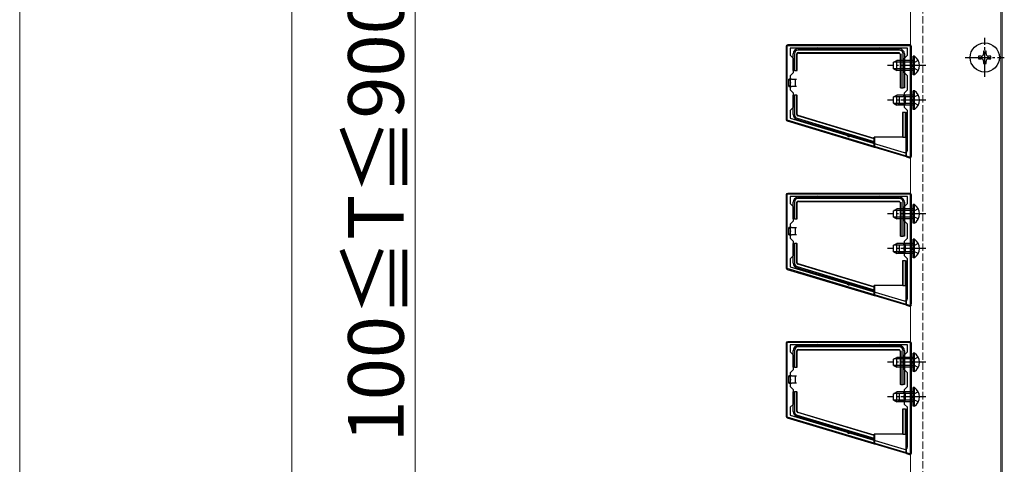
# Model space of a CAD drawing. Extents: x 0 to 2625, y -1275 to 2624.
# Drawn here: x 0 to 398, y -900 to -720 of the extents above; entities that cross this region are included whole.
import ezdxf

# ---------------------------------------------------------------- set-up
doc = ezdxf.new("R2010")
doc.units = 0
doc.linetypes.add('YCENTER_1', pattern=[13, 10, -1, 1, -1])
doc.linetypes.add('YHIDDEN_1', pattern=[4, 3, -1])
for name, color, linetype, lineweight in [('YKK_11', 7, 'CONTINUOUS', 30), ('YKK_12', 2, 'CONTINUOUS', 13), ('YKK_13', 4, 'CONTINUOUS', 30), ('YKK_D', 6, 'CONTINUOUS', 13), ('YKK_ZWAK', 7, 'CONTINUOUS', 30)]:
    doc.layers.add(name, color=color, linetype=linetype, lineweight=lineweight)
doc.styles.add('text-b', font='txt')

msp = doc.modelspace()

# ---------------------------------------------------------------- linework, layer by layer
at = {"layer": 'YKK_11', "linetype": 'ByBlock', "lineweight": -2, "ltscale": 0.5}
for p, q in [((360.3, -730.56), (310.3, -730.56)), ((310.3, -730.56), (310.3, -760.56)), ((359, -731.56), (311.6, -731.56)), ((311.6, -731.56), (311.6, -734.36)), ((359, -734.36), (359, -731.56)), ((360.3, -775.56), (360.3, -730.56)), ((311.6, -734.36), (312.8, -735.56)), ((312.8, -735.56), (312.8, -741.56)), ((357.8, -735.56), (359, -734.36)), ((357.8, -741.56), (357.8, -735.56)), ((312.8, -741.56), (311.6, -742.76)), ((311.6, -742.76), (311.6, -748.36)), ((359, -742.76), (357.8, -741.56)), ((359, -748.36), (359, -742.76)), ((311.6, -748.36), (312.8, -749.56)), ((357.8, -749.56), (359, -748.36)), ((312.8, -749.56), (312.8, -755.56)), ((357.8, -755.56), (357.8, -749.56)), ((312.8, -755.56), (311.6, -756.76)), ((359, -756.76), (357.8, -755.56)), ((311.6, -756.76), (311.6, -759.91)), ((311.6, -759.91), (357.71, -773.74)), ((359, -772.79), (359, -756.76)), ((310.3, -760.56), (360.3, -775.56)), ((360.3, -790.56), (310.3, -790.56)), ((310.3, -790.56), (310.3, -820.56)), ((359, -791.56), (311.6, -791.56)), ((311.6, -791.56), (311.6, -794.36)), ((359, -794.36), (359, -791.56)), ((360.3, -835.56), (360.3, -790.56)), ((311.6, -794.36), (312.8, -795.56)), ((312.8, -795.56), (312.8, -801.56)), ((357.8, -795.56), (359, -794.36)), ((357.8, -801.56), (357.8, -795.56)), ((312.8, -801.56), (311.6, -802.76)), ((311.6, -802.76), (311.6, -808.36)), ((359, -802.76), (357.8, -801.56)), ((359, -808.36), (359, -802.76)), ((311.6, -808.36), (312.8, -809.56)), ((312.8, -809.56), (312.8, -815.56)), ((357.8, -809.56), (359, -808.36)), ((357.8, -815.56), (357.8, -809.56)), ((312.8, -815.56), (311.6, -816.76)), ((359, -816.76), (357.8, -815.56)), ((311.6, -816.76), (311.6, -819.91)), ((311.6, -819.91), (357.71, -833.74)), ((359, -832.79), (359, -816.76)), ((310.3, -820.56), (360.3, -835.56)), ((360.3, -850.56), (310.3, -850.56)), ((310.3, -850.56), (310.3, -880.56)), ((359, -851.56), (311.6, -851.56)), ((311.6, -851.56), (311.6, -854.36)), ((359, -854.36), (359, -851.56)), ((360.3, -895.56), (360.3, -850.56)), ((311.6, -854.36), (312.8, -855.56)), ((312.8, -855.56), (312.8, -861.56)), ((357.8, -855.56), (359, -854.36)), ((357.8, -861.56), (357.8, -855.56)), ((312.8, -861.56), (311.6, -862.76)), ((311.6, -862.76), (311.6, -868.36)), ((359, -862.76), (357.8, -861.56)), ((359, -868.36), (359, -862.76)), ((311.6, -868.36), (312.8, -869.56)), ((312.8, -869.56), (312.8, -875.56)), ((357.8, -869.56), (359, -868.36)), ((357.8, -875.56), (357.8, -869.56)), ((312.8, -875.56), (311.6, -876.76)), ((359, -876.76), (357.8, -875.56)), ((311.6, -876.76), (311.6, -879.91)), ((311.6, -879.91), (357.71, -893.74)), ((359, -892.79), (359, -876.76)), ((310.3, -880.56), (360.3, -895.56))]:
    msp.add_line(p, q, dxfattribs=at)
for centre in [(358, -772.79), (358, -832.79), (358, -892.79)]:
    msp.add_arc(centre, 1, 253.3007, 360, dxfattribs=at)
at = {"layer": 'YKK_12', "linetype": 'YHIDDEN_1'}
msp.add_line((365.3, 349.44), (365.3, -1015.56), dxfattribs=at)
at = {"layer": 'YKK_12'}
for p, q in [((397.3, -1015.56), (397.3, 349.44)), ((360.3, -1015.06), (360.3, -475.56)), ((396.8, -475.56), (396.8, -1015.06))]:
    msp.add_line(p, q, dxfattribs=at)
at = {"layer": 'YKK_13', "linetype": 'YCENTER_1'}
for p, q in [((390.3, -743.21), (390.3, -727.41)), ((382.4, -735.31), (398.2, -735.31)), ((366.4, -738.56), (350.9, -738.56)), ((366.4, -752.56), (350.9, -752.56)), ((366.4, -798.56), (350.9, -798.56)), ((366.4, -812.56), (350.9, -812.56)), ((366.4, -858.56), (350.9, -858.56)), ((366.4, -872.56), (350.9, -872.56))]:
    msp.add_line(p, q, dxfattribs=at)
at = {"layer": 'YKK_13'}
for p, q in [((310, -730.86), (310, -760.42)), ((360, -730.26), (310.6, -730.26)), ((314.8, -731.86), (322.8, -731.86)), ((355.8, -732.36), (314.8, -732.36)), ((322.8, -731.86), (347.8, -731.86)), ((347.8, -731.86), (355.8, -731.86)), ((360.6, -775.26), (360.6, -730.86)), ((312.8, -740.56), (312.8, -733.86)), ((313.3, -733.86), (313.3, -740.56)), ((314.3, -740.56), (314.3, -733.86)), ((314.46, -740.56), (314.46, -734.02)), ((314.8, -733.36), (355.8, -733.36)), ((314.96, -733.52), (355.64, -733.52)), ((353.4, -737.26), (354.8, -736.56)), ((354.8, -740.56), (354.8, -736.56)), ((361.4, -736.56), (354.8, -736.56)), ((356.14, -734.02), (356.14, -747.56)), ((356.3, -733.86), (356.3, -747.56)), ((357.3, -747.56), (357.3, -733.86)), ((357.8, -733.86), (357.8, -747.56)), ((361.91, -734.81), (361.4, -734.81)), ((361.4, -742.31), (361.4, -734.81)), ((361.91, -742.31), (361.91, -734.81)), ((388.8, -734.81), (387.8, -734.81)), ((387.8, -734.81), (387.8, -735.81)), ((387.8, -735.81), (388.8, -735.81)), ((390.8, -732.81), (389.8, -732.81)), ((389.8, -732.81), (389.8, -733.81)), ((390.8, -733.81), (390.8, -732.81)), ((392.8, -734.81), (391.8, -734.81)), ((391.8, -735.81), (392.8, -735.81)), ((392.8, -735.81), (392.8, -734.81)), ((313.3, -740.56), (312.8, -740.56)), ((313.3, -740.56), (314.3, -740.56)), ((314.3, -740.56), (314.46, -740.56)), ((353.4, -739.86), (353.4, -737.26)), ((353.4, -739.86), (354.8, -740.56)), ((361.4, -737.22), (353.49, -737.22)), ((361.4, -739.91), (353.49, -739.91)), ((361.4, -740.56), (354.8, -740.56)), ((389.8, -736.81), (389.8, -737.81)), ((389.8, -737.81), (390.8, -737.81)), ((390.8, -737.81), (390.8, -736.81)), ((312.1, -744.06), (311.1, -744.06)), ((311.1, -747.06), (311.1, -744.06)), ((312.1, -744.06), (313.6, -744.06)), ((313.6, -744.06), (313.6, -745.56)), ((313.6, -744.06), (314.1, -744.06)), ((361.91, -742.31), (361.4, -742.31)), ((311.1, -747.06), (312.1, -747.06)), ((313.6, -747.06), (312.1, -747.06)), ((313.6, -745.56), (313.6, -747.06)), ((314.1, -747.06), (313.6, -747.06)), ((356.3, -747.56), (356.14, -747.56)), ((356.3, -747.56), (357.3, -747.56)), ((357.8, -747.56), (357.3, -747.56)), ((312.8, -758.44), (312.8, -750.56)), ((312.8, -750.56), (313.3, -750.56)), ((313.3, -750.56), (313.3, -758.44)), ((314.3, -750.56), (313.3, -750.56)), ((314.3, -758.44), (314.3, -750.56)), ((314.3, -750.56), (314.46, -750.56)), ((314.46, -758.33), (314.46, -750.56)), ((353.4, -751.26), (354.8, -750.56)), ((353.4, -753.86), (353.4, -751.26)), ((361.4, -751.22), (353.49, -751.22)), ((354.8, -754.56), (354.8, -750.56)), ((361.4, -750.56), (354.8, -750.56)), ((355.3, -751.06), (355.8, -751.06)), ((355.8, -751.06), (357.3, -751.06)), ((355.8, -752.56), (355.8, -751.06)), ((355.8, -754.06), (355.8, -752.56)), ((358.3, -751.06), (357.3, -751.06)), ((358.3, -754.06), (358.3, -751.06)), ((361.91, -748.81), (361.4, -748.81)), ((361.4, -756.31), (361.4, -748.81)), ((361.91, -756.31), (361.91, -748.81)), ((353.4, -753.86), (354.8, -754.56)), ((361.4, -753.91), (353.49, -753.91)), ((361.4, -754.56), (354.8, -754.56)), ((355.8, -754.06), (355.3, -754.06)), ((357.3, -754.06), (355.8, -754.06)), ((357.3, -754.06), (358.3, -754.06)), ((361.91, -756.31), (361.4, -756.31)), ((335.3, -766.69), (314.22, -760.36)), ((314.37, -759.88), (345.6, -769.26)), ((345.6, -768.22), (314.66, -758.92)), ((345.6, -768.05), (314.81, -758.8)), ((357.04, -757.56), (357.04, -767.56)), ((357.2, -757.56), (357.04, -757.56)), ((357.2, -757.56), (357.2, -767.56)), ((358.2, -757.56), (357.2, -757.56)), ((358.2, -767.56), (358.2, -757.56)), ((358.2, -757.56), (358.7, -757.56)), ((358.7, -757.56), (358.7, -762.56)), ((310.43, -760.99), (345.6, -771.56)), ((358.7, -762.56), (358.7, -767.56)), ((345.6, -769.78), (335.3, -766.69)), ((345.6, -768.05), (345.6, -767.56)), ((357.04, -767.56), (345.6, -767.56)), ((345.6, -768.22), (345.6, -768.05)), ((345.6, -769.26), (345.6, -768.22)), ((345.8, -771.52), (345.8, -767.56)), ((357.2, -767.56), (357.04, -767.56)), ((357.2, -767.56), (358.2, -767.56)), ((358.7, -767.56), (358.2, -767.56)), ((358.5, -775.34), (358.5, -767.56)), ((358.7, -775.49), (358.7, -767.56)), ((345.6, -769.26), (345.6, -769.78)), ((345.6, -771.56), (345.6, -769.78)), ((345.6, -771.56), (345.8, -771.52)), ((345.8, -771.52), (358.5, -775.34)), ((358.5, -775.34), (358.7, -775.49)), ((358.7, -775.49), (359.83, -775.83)), ((310, -790.86), (310, -820.42)), ((360, -790.26), (310.6, -790.26)), ((314.8, -791.86), (322.8, -791.86)), ((355.8, -792.36), (314.8, -792.36)), ((322.8, -791.86), (347.8, -791.86)), ((347.8, -791.86), (355.8, -791.86)), ((360.6, -835.26), (360.6, -790.86)), ((312.8, -800.56), (312.8, -793.86)), ((313.3, -793.86), (313.3, -800.56)), ((314.3, -800.56), (314.3, -793.86)), ((314.46, -800.56), (314.46, -794.02)), ((314.8, -793.36), (355.8, -793.36)), ((314.96, -793.52), (355.64, -793.52)), ((356.14, -794.02), (356.14, -807.56)), ((356.3, -793.86), (356.3, -807.56)), ((357.3, -807.56), (357.3, -793.86)), ((357.8, -793.86), (357.8, -807.56)), ((361.91, -794.81), (361.4, -794.81)), ((361.4, -802.31), (361.4, -794.81)), ((361.91, -802.31), (361.91, -794.81)), ((353.4, -797.26), (354.8, -796.56)), ((353.4, -799.86), (353.4, -797.26)), ((353.4, -799.86), (354.8, -800.56)), ((361.4, -797.22), (353.49, -797.22)), ((361.4, -799.91), (353.49, -799.91)), ((354.8, -800.56), (354.8, -796.56)), ((361.4, -796.56), (354.8, -796.56)), ((312.1, -804.06), (311.1, -804.06)), ((311.1, -807.06), (311.1, -804.06)), ((312.1, -804.06), (313.6, -804.06)), ((313.3, -800.56), (312.8, -800.56)), ((313.3, -800.56), (314.3, -800.56)), ((313.6, -804.06), (313.6, -805.56)), ((313.6, -804.06), (314.1, -804.06)), ((314.3, -800.56), (314.46, -800.56)), ((361.4, -800.56), (354.8, -800.56)), ((361.91, -802.31), (361.4, -802.31)), ((311.1, -807.06), (312.1, -807.06)), ((313.6, -807.06), (312.1, -807.06)), ((313.6, -805.56), (313.6, -807.06)), ((314.1, -807.06), (313.6, -807.06)), ((356.3, -807.56), (356.14, -807.56)), ((356.3, -807.56), (357.3, -807.56)), ((357.8, -807.56), (357.3, -807.56)), ((312.8, -818.44), (312.8, -810.56)), ((312.8, -810.56), (313.3, -810.56)), ((313.3, -810.56), (313.3, -818.44)), ((314.3, -810.56), (313.3, -810.56)), ((314.3, -818.44), (314.3, -810.56)), ((314.3, -810.56), (314.46, -810.56)), ((314.46, -818.33), (314.46, -810.56)), ((353.4, -811.26), (354.8, -810.56)), ((353.4, -813.86), (353.4, -811.26)), ((361.4, -811.22), (353.49, -811.22)), ((354.8, -814.56), (354.8, -810.56)), ((361.4, -810.56), (354.8, -810.56)), ((355.3, -811.06), (355.8, -811.06)), ((355.8, -811.06), (357.3, -811.06)), ((355.8, -812.56), (355.8, -811.06)), ((358.3, -811.06), (357.3, -811.06)), ((358.3, -814.06), (358.3, -811.06)), ((361.91, -808.81), (361.4, -808.81)), ((361.4, -816.31), (361.4, -808.81)), ((361.91, -816.31), (361.91, -808.81)), ((353.4, -813.86), (354.8, -814.56)), ((361.4, -813.91), (353.49, -813.91)), ((361.4, -814.56), (354.8, -814.56)), ((355.8, -814.06), (355.3, -814.06)), ((355.8, -814.06), (355.8, -812.56)), ((357.3, -814.06), (355.8, -814.06)), ((357.3, -814.06), (358.3, -814.06)), ((314.37, -819.88), (345.6, -829.26)), ((345.6, -828.22), (314.66, -818.92)), ((345.6, -828.05), (314.81, -818.8)), ((357.04, -817.56), (357.04, -827.56)), ((357.2, -817.56), (357.04, -817.56)), ((357.2, -817.56), (357.2, -827.56)), ((358.2, -817.56), (357.2, -817.56)), ((358.2, -827.56), (358.2, -817.56)), ((358.2, -817.56), (358.7, -817.56)), ((358.7, -817.56), (358.7, -822.56)), ((361.91, -816.31), (361.4, -816.31)), ((310.43, -820.99), (345.6, -831.56)), ((335.3, -826.69), (314.22, -820.36)), ((358.7, -822.56), (358.7, -827.56)), ((345.6, -829.78), (335.3, -826.69)), ((345.6, -828.05), (345.6, -827.56)), ((357.04, -827.56), (345.6, -827.56)), ((345.6, -828.22), (345.6, -828.05)), ((345.6, -829.26), (345.6, -828.22)), ((345.8, -831.52), (345.8, -827.56)), ((357.2, -827.56), (357.04, -827.56)), ((357.2, -827.56), (358.2, -827.56)), ((358.7, -827.56), (358.2, -827.56)), ((358.5, -835.34), (358.5, -827.56)), ((358.7, -835.49), (358.7, -827.56)), ((345.6, -829.26), (345.6, -829.78)), ((345.6, -831.56), (345.6, -829.78)), ((345.6, -831.56), (345.8, -831.52)), ((345.8, -831.52), (358.5, -835.34)), ((358.5, -835.34), (358.7, -835.49)), ((358.7, -835.49), (359.83, -835.83)), ((310, -850.86), (310, -880.42)), ((360, -850.26), (310.6, -850.26)), ((314.8, -851.86), (322.8, -851.86)), ((322.8, -851.86), (347.8, -851.86)), ((347.8, -851.86), (355.8, -851.86)), ((360.6, -895.26), (360.6, -850.86)), ((312.8, -860.56), (312.8, -853.86)), ((313.3, -853.86), (313.3, -860.56)), ((314.3, -860.56), (314.3, -853.86)), ((314.46, -860.56), (314.46, -854.02)), ((355.8, -852.36), (314.8, -852.36)), ((314.8, -853.36), (355.8, -853.36)), ((314.96, -853.52), (355.64, -853.52)), ((356.14, -854.02), (356.14, -867.56)), ((356.3, -853.86), (356.3, -867.56)), ((357.3, -867.56), (357.3, -853.86)), ((357.8, -853.86), (357.8, -867.56)), ((361.91, -854.81), (361.4, -854.81)), ((361.4, -862.31), (361.4, -854.81)), ((361.91, -862.31), (361.91, -854.81)), ((353.4, -857.26), (354.8, -856.56)), ((353.4, -859.86), (353.4, -857.26)), ((353.4, -859.86), (354.8, -860.56)), ((361.4, -857.22), (353.49, -857.22)), ((361.4, -859.91), (353.49, -859.91)), ((354.8, -860.56), (354.8, -856.56)), ((361.4, -856.56), (354.8, -856.56)), ((312.1, -864.06), (311.1, -864.06)), ((311.1, -867.06), (311.1, -864.06)), ((312.1, -864.06), (313.6, -864.06)), ((313.3, -860.56), (312.8, -860.56)), ((313.3, -860.56), (314.3, -860.56)), ((313.6, -864.06), (313.6, -865.56)), ((313.6, -864.06), (314.1, -864.06)), ((314.3, -860.56), (314.46, -860.56)), ((361.4, -860.56), (354.8, -860.56)), ((361.91, -862.31), (361.4, -862.31)), ((311.1, -867.06), (312.1, -867.06)), ((313.6, -867.06), (312.1, -867.06)), ((313.6, -865.56), (313.6, -867.06)), ((314.1, -867.06), (313.6, -867.06)), ((356.3, -867.56), (356.14, -867.56)), ((356.3, -867.56), (357.3, -867.56)), ((357.8, -867.56), (357.3, -867.56)), ((312.8, -878.44), (312.8, -870.56)), ((312.8, -870.56), (313.3, -870.56)), ((313.3, -870.56), (313.3, -878.44)), ((314.3, -870.56), (313.3, -870.56)), ((314.3, -878.44), (314.3, -870.56)), ((314.3, -870.56), (314.46, -870.56)), ((314.46, -878.33), (314.46, -870.56)), ((353.4, -871.26), (354.8, -870.56)), ((353.4, -873.86), (353.4, -871.26)), ((361.4, -871.22), (353.49, -871.22)), ((354.8, -874.56), (354.8, -870.56)), ((361.4, -870.56), (354.8, -870.56)), ((355.3, -871.06), (355.8, -871.06)), ((355.8, -871.06), (357.3, -871.06)), ((355.8, -872.56), (355.8, -871.06)), ((358.3, -871.06), (357.3, -871.06)), ((358.3, -874.06), (358.3, -871.06)), ((361.91, -868.81), (361.4, -868.81)), ((361.4, -876.31), (361.4, -868.81)), ((361.91, -876.31), (361.91, -868.81)), ((353.4, -873.86), (354.8, -874.56)), ((361.4, -873.91), (353.49, -873.91)), ((361.4, -874.56), (354.8, -874.56)), ((355.8, -874.06), (355.3, -874.06)), ((355.8, -874.06), (355.8, -872.56)), ((357.3, -874.06), (355.8, -874.06)), ((357.3, -874.06), (358.3, -874.06)), ((314.37, -879.88), (345.6, -889.26)), ((345.6, -888.22), (314.66, -878.92)), ((345.6, -888.05), (314.81, -878.8)), ((357.04, -877.56), (357.04, -887.56)), ((357.2, -877.56), (357.04, -877.56)), ((357.2, -877.56), (357.2, -887.56)), ((358.2, -877.56), (357.2, -877.56)), ((358.2, -887.56), (358.2, -877.56)), ((358.2, -877.56), (358.7, -877.56)), ((358.7, -877.56), (358.7, -882.56)), ((361.91, -876.31), (361.4, -876.31)), ((310.43, -880.99), (345.6, -891.56)), ((335.3, -886.69), (314.22, -880.36)), ((358.7, -882.56), (358.7, -887.56)), ((345.6, -889.78), (335.3, -886.69)), ((345.6, -888.05), (345.6, -887.56)), ((357.04, -887.56), (345.6, -887.56)), ((345.8, -891.52), (345.8, -887.56)), ((357.2, -887.56), (357.04, -887.56)), ((357.2, -887.56), (358.2, -887.56)), ((358.7, -887.56), (358.2, -887.56)), ((358.5, -895.34), (358.5, -887.56)), ((358.7, -895.49), (358.7, -887.56)), ((345.6, -888.22), (345.6, -888.05)), ((345.6, -889.26), (345.6, -888.22)), ((345.6, -889.26), (345.6, -889.78)), ((345.6, -891.56), (345.6, -889.78)), ((345.6, -891.56), (345.8, -891.52)), ((345.8, -891.52), (358.5, -895.34)), ((358.5, -895.34), (358.7, -895.49)), ((358.7, -895.49), (359.83, -895.83))]:
    msp.add_line(p, q, dxfattribs=at)
at = {"layer": 'YKK_13', "linetype": 'YHIDDEN_1'}
for p, q in [((363.41, -736.51), (361.55, -737.42)), ((361.55, -737.42), (360.94, -738.56)), ((361.55, -739.71), (360.94, -738.56)), ((363.41, -740.61), (361.55, -739.71)), ((361.55, -751.42), (360.94, -752.56)), ((361.55, -753.71), (360.94, -752.56)), ((363.41, -750.51), (361.55, -751.42)), ((363.41, -754.61), (361.55, -753.71)), ((361.55, -797.42), (360.94, -798.56)), ((361.55, -799.71), (360.94, -798.56)), ((363.41, -796.51), (361.55, -797.42)), ((363.41, -800.61), (361.55, -799.71)), ((361.55, -811.42), (360.94, -812.56)), ((363.41, -810.51), (361.55, -811.42)), ((361.55, -813.71), (360.94, -812.56)), ((363.41, -814.61), (361.55, -813.71)), ((361.55, -857.42), (360.94, -858.56)), ((361.55, -859.71), (360.94, -858.56)), ((363.41, -856.51), (361.55, -857.42)), ((363.41, -860.61), (361.55, -859.71)), ((361.55, -871.42), (360.94, -872.56)), ((363.41, -870.51), (361.55, -871.42)), ((361.55, -873.71), (360.94, -872.56)), ((363.41, -874.61), (361.55, -873.71))]:
    msp.add_line(p, q, dxfattribs=at)
at = {"layer": 'YKK_13'}
msp.add_circle((390.3, -735.31), 5.9, dxfattribs=at)
for centre, radius, start, end in [((314.8, -733.86), 2, 90, 180), ((314.8, -733.86), 1.5, 90, 180), ((322.8, -731.86), 0.5, 0, 180), ((347.8, -731.86), 0.5, 0, 180), ((355.8, -733.86), 2, 0, 90), ((355.8, -733.86), 1.5, 0, 90), ((359.37, -738.56), 4.53, 304.0667, 55.9333), ((388.8, -733.81), 1, 270, 0), ((388.8, -736.81), 1, 0, 90), ((391.8, -733.81), 1, 180, 270), ((391.8, -736.81), 1, 90, 180), ((359.37, -752.56), 4.53, 304.0667, 55.9333), ((314.8, -758.44), 2, 180, 253.28), ((314.8, -758.44), 1.5, 180, 253.28), ((358.7, -762.56), 0.3, 270, 90), ((335.3, -766.69), 0.6, 163.28, 343.28), ((314.8, -793.86), 2, 90, 180), ((314.8, -793.86), 1.5, 90, 180), ((322.8, -791.86), 0.5, 0, 180), ((347.8, -791.86), 0.5, 0, 180), ((355.8, -793.86), 2, 0, 90), ((355.8, -793.86), 1.5, 0, 90), ((359.37, -798.56), 4.53, 304.0667, 55.9333), ((359.37, -812.56), 4.53, 304.0667, 55.9333), ((314.8, -818.44), 2, 180, 253.28), ((314.8, -818.44), 1.5, 180, 253.28), ((358.7, -822.56), 0.3, 270, 90), ((335.3, -826.69), 0.6, 163.28, 343.28), ((314.8, -853.86), 2, 90, 180), ((322.8, -851.86), 0.5, 0, 180), ((347.8, -851.86), 0.5, 0, 180), ((355.8, -853.86), 2, 0, 90), ((314.8, -853.86), 1.5, 90, 180), ((355.8, -853.86), 1.5, 0, 90), ((359.37, -858.56), 4.53, 304.0667, 55.9333), ((359.37, -872.56), 4.53, 304.0667, 55.9333), ((314.8, -878.44), 2, 180, 253.28), ((314.8, -878.44), 1.5, 180, 253.28), ((358.7, -882.56), 0.3, 270, 90), ((335.3, -886.69), 0.6, 163.28, 343.28)]:
    msp.add_arc(centre, radius, start, end, dxfattribs=at)
for centre, major_axis, ratio, start_param, end_param in [((310.6, -730.87), (0.426, -0.426), 0.99628, 2.358058, 3.925127), ((360, -730.87), (-0.426, -0.426), 0.99628, 2.358058, 3.925127), ((314.8, -733.86), (-0.354, 0.354), 0.999924, 5.497825, 7.068545), ((314.96, -734.02), (-0.354, 0.354), 0.999924, 5.497825, 7.068545), ((355.64, -734.02), (0.354, 0.354), 0.999924, 5.497825, 7.068545), ((311.1, -745.56), (0, 1.5), 0.466667, 3.141593, 6.283185), ((358.3, -752.56), (0, 1.5), 0.466667, 0, 3.141593), ((310.6, -760.42), (0.483, 0.359), 0.997108, 2.503491, 3.779695), ((314.8, -758.44), (-0.401, -0.298), 0.999941, 5.643725, 6.922645), ((314.96, -758.33), (-0.401, -0.298), 0.999941, 5.643725, 6.922645), ((360, -775.26), (-0.36, 0.484), 0.994789, 2.212788, 4.070397), ((310.6, -790.87), (0.426, -0.426), 0.99628, 2.358058, 3.925127), ((360, -790.87), (-0.426, -0.426), 0.99628, 2.358058, 3.925127), ((314.8, -793.86), (-0.354, 0.354), 0.999924, 5.497825, 7.068545), ((314.96, -794.02), (-0.354, 0.354), 0.999924, 5.497825, 7.068545), ((355.64, -794.02), (0.354, 0.354), 0.999924, 5.497825, 7.068545), ((311.1, -805.56), (0, 1.5), 0.466667, 3.141593, 6.283185), ((358.3, -812.56), (0, 1.5), 0.466667, 0, 3.141593), ((314.8, -818.44), (-0.401, -0.298), 0.999941, 5.643725, 6.922645), ((314.96, -818.33), (-0.401, -0.298), 0.999941, 5.643725, 6.922645), ((310.6, -820.42), (0.483, 0.359), 0.997108, 2.503491, 3.779695), ((360, -835.26), (-0.36, 0.484), 0.994789, 2.212788, 4.070397), ((310.6, -850.87), (0.426, -0.426), 0.99628, 2.358058, 3.925127), ((360, -850.87), (-0.426, -0.426), 0.99628, 2.358058, 3.925127), ((314.8, -853.86), (-0.354, 0.354), 0.999924, 5.497825, 7.068545), ((314.96, -854.02), (-0.354, 0.354), 0.999924, 5.497825, 7.068545), ((355.64, -854.02), (0.354, 0.354), 0.999924, 5.497825, 7.068545), ((311.1, -865.56), (0, 1.5), 0.466667, 3.141593, 6.283185), ((358.3, -872.56), (0, 1.5), 0.466667, 0, 3.141593), ((314.8, -878.44), (-0.401, -0.298), 0.999941, 5.643725, 6.922645), ((314.96, -878.33), (-0.401, -0.298), 0.999941, 5.643725, 6.922645), ((310.6, -880.42), (0.483, 0.359), 0.997108, 2.503491, 3.779695), ((360, -895.26), (-0.36, 0.484), 0.994789, 2.212788, 4.070397)]:
    msp.add_ellipse(centre, major_axis=major_axis, ratio=ratio, start_param=start_param, end_param=end_param, dxfattribs=at)
for centre in [(356.2, -738.56), (356.2, -798.56), (356.2, -858.56)]:
    msp.add_ellipse(centre, major_axis=(0, 2.25), ratio=0.008727, dxfattribs=at)
at = {"layer": 'YKK_D'}
for p, q in [((110, -1015.56), (110, 349.44)), ((160, -500.56), (160, -1015.56))]:
    msp.add_line(p, q, dxfattribs=at)
at = {"layer": 'YKK_ZWAK', "lineweight": 20}
msp.add_line((0, 2550), (0, -1275), dxfattribs=at)

# ---------------------------------------------------------------- texts
at = {"layer": 'YKK_D', "style": 'text-b'}
msp.add_text('100≦T≦900 (515）', height=22.5, rotation=90, dxfattribs=at).set_placement((155.32, -890.95))

doc.saveas('drawing.dxf')
